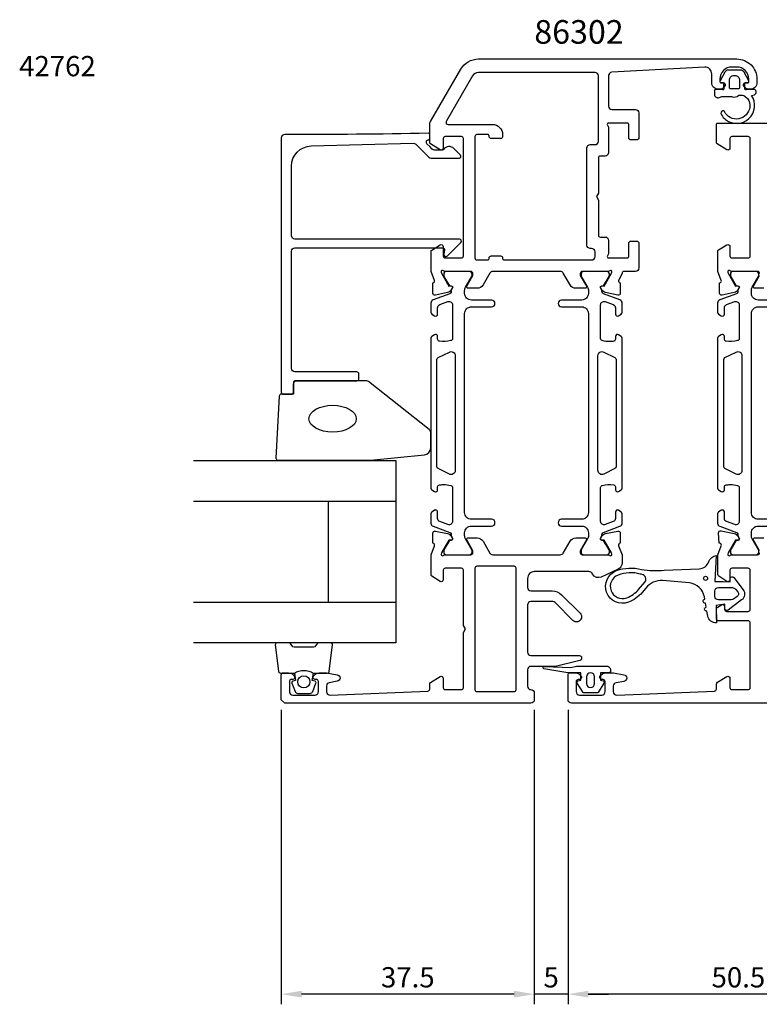
# Model space of a CAD drawing. Extents: x -157 to 62, y -117 to 71.
# Drawn here: x -157 to -47, y -117 to 29 of the extents above; entities that cross this region are included whole.
import ezdxf
from ezdxf.enums import TextEntityAlignment as Align

# ---------------------------------------------------------------- set-up
doc = ezdxf.new("R2010")
doc.units = 0
doc.header["$LTSCALE"] = 4
doc.layers.get('Defpoints').update_dxf_attribs({"linetype": 'CONTINUOUS'})
for name, color, linetype in [('sapa_artikelnr', 4, 'CONTINUOUS'), ('sapa_fogband', 2, 'CONTINUOUS'), ('sapa_glas', 4, 'CONTINUOUS'), ('sapa_matt', 1, 'CONTINUOUS'), ('sapa_profil', 7, 'CONTINUOUS')]:
    doc.layers.add(name, color=color, linetype=linetype)
doc.styles.add('BYGG-036634$0$STANDARD', font='txt')
doc.styles.add('ISO', font='isocpeur.ttf')
doc.dimstyles.new('MASKIN', dxfattribs={"dimscale": 0, "dimtxt": 3, "dimasz": 3, "dimexe": 1.5, "dimexo": 1.5, "dimgap": 1, "dimtad": 1, "dimdec": 8, "dimlfac": -1, "dimdsep": 46, "dimtxsty": 'ISO', "dimcen": -5, "dimclrd": 256, "dimclre": 256, "dimclrt": 2, "dimazin": 2, "dimtfac": 1, "dimtdec": 8, "dimtmove": 0, "dimatfit": 3, "dimfxl": 1.5, "dimtolj": 1, "dimarcsym": 0})

# ---------------------------------------------------------------- blocks, each defined once
blk = doc.blocks.new('*D142')
at = {"layer": 'Defpoints', "color": 0, "transparency": 16777216}
for p in [(-118, -72), (-80.5, -72), (-118, -115.65)]:
    blk.add_point(p, dxfattribs=at)
at = {"layer": 'sapa_matt', "lineweight": -2, "transparency": 16777216}
for p, q in [((-118, -73.5), (-118, -117.15)), ((-80.5, -73.5), (-80.5, -117.15)), ((-83.5, -115.65), (-115, -115.65))]:
    blk.add_line(p, q, dxfattribs=at)
at = {"layer": 'sapa_matt', "transparency": 16777216}
for points in [[(-115, -115.15), (-115, -116.15), (-118, -115.65)], [(-83.5, -115.15), (-83.5, -116.15), (-80.5, -115.65)]]:
    blk.add_solid(points, dxfattribs=at)
at = {"layer": 'sapa_matt', "color": 2, "transparency": 16777216, "insert": (-99.25, -113.15), "char_height": 3, "attachment_point": 5, "style": 'ISO'}
blk.add_mtext('\\A1;37.5', dxfattribs=at)
blk = doc.blocks.new('*D141')
at = {"layer": 'Defpoints', "color": 0, "transparency": 16777216}
for p in [(-80.5, -72), (-75.5, -72), (-80.5, -115.65)]:
    blk.add_point(p, dxfattribs=at)
at = {"layer": 'sapa_matt', "lineweight": -2, "transparency": 16777216}
for p, q in [((-80.5, -73.5), (-80.5, -117.15)), ((-75.5, -73.5), (-75.5, -117.15)), ((-83.5, -115.65), (-86.5, -115.65)), ((-75.5, -115.65), (-80.5, -115.65)), ((-72.5, -115.65), (-69.5, -115.65))]:
    blk.add_line(p, q, dxfattribs=at)
at = {"layer": 'sapa_matt', "transparency": 16777216}
for points in [[(-83.5, -115.15), (-83.5, -116.15), (-80.5, -115.65)], [(-72.5, -115.15), (-72.5, -116.15), (-75.5, -115.65)]]:
    blk.add_solid(points, dxfattribs=at)
at = {"layer": 'sapa_matt', "color": 2, "transparency": 16777216, "insert": (-78, -113.15), "char_height": 3, "attachment_point": 5, "style": 'ISO'}
blk.add_mtext('\\A1;5', dxfattribs=at)
blk = doc.blocks.new('*D140')
at = {"layer": 'Defpoints', "color": 0, "transparency": 16777216}
for p in [(-75.5, -72), (-25, -96), (-75.5, -115.65)]:
    blk.add_point(p, dxfattribs=at)
at = {"layer": 'sapa_matt', "lineweight": -2, "transparency": 16777216}
for p, q in [((-75.5, -73.5), (-75.5, -117.15)), ((-25, -97.5), (-25, -117.15)), ((-28, -115.65), (-72.5, -115.65))]:
    blk.add_line(p, q, dxfattribs=at)
at = {"layer": 'sapa_matt', "transparency": 16777216}
for points in [[(-72.5, -115.15), (-72.5, -116.15), (-75.5, -115.65)], [(-28, -115.15), (-28, -116.15), (-25, -115.65)]]:
    blk.add_solid(points, dxfattribs=at)
at = {"layer": 'sapa_matt', "color": 2, "transparency": 16777216, "insert": (-50.25, -113.15), "char_height": 3, "attachment_point": 5, "style": 'ISO'}
blk.add_mtext('\\A1;50.5', dxfattribs=at)

msp = doc.modelspace()

# ---------------------------------------------------------------- linework, layer by layer
at = {"layer": 'sapa_fogband'}
msp.add_line((-48.50000026, 18.50128464), (-48.50000026, 18.50128464), dxfattribs=at)
at = {"layer": 'sapa_fogband', "elevation": 0.00000002}
for points in [[(-52.38786855, 19.25136515), (-52.38786855, 18.60359959, -0.4416942458), (-52.60642291, 18.40446211), (-53.56931419, 18.49417817, 0.4416942458), (-53.78786855, 18.29504069), (-53.78786855, 17.74505835, 0.5445962197), (-53.0821895, 17.28932144), (-52.72313835, 17.45136515), (-51.25017911, 17.45136515, 0.3364379235), (-50.17843538, 17.63887197), (-49.61657175, 17.63887197, -0.1919812373), (-49.2725847, 17.50173959), (-48.88071777, 17.13026211, -0.7712067735), (-51.45314947, 14.32062812, -0.1525444537), (-52.32257522, 15.21250339, 0.622951567), (-52.7975154, 15.1126211, 0.2412896305), (-52.76076413, 14.70915629, 0.0924947384), (-52.13877122, 14.01865588, 0.8622191196), (-48.31490007, 17.59456763), (-47.88434093, 17.7099356, 0.916331174), (-48.02273085, 18.49478381), (-49.0704374, 18.40312137, -0.4400105309), (-49.28786855, 18.60236031), (-49.28786855, 19.45136515), (-48.88786855, 19.45136515, 0.5693809839), (-48.7123145, 19.74718152), (-49.4172801, 21.03881427, 0.2743878131), (-49.94394224, 21.35136515), (-51.73179486, 21.35136515, 0.2743878131), (-52.25845699, 21.03881427), (-52.96342259, 19.74718152, 0.5693809839), (-52.78786855, 19.45136515), (-52.38786855, 19.45136515), (-52.38786855, 18.60236031)], [(-50.88786855, 20.55136515), (-50.78786855, 20.55136515, -0.4142135624), (-50.08786855, 19.85136515), (-50.08786855, 18.75136515, -0.4142135624), (-50.28786855, 18.55136515), (-51.38786855, 18.55136515, -0.4142135624), (-51.58786855, 18.75136515), (-51.58786855, 19.85136515, -0.4142135624)]]:
    msp.add_lwpolyline(points, format="xyb", close=True, dxfattribs=at)
at = {"layer": 'sapa_fogband'}
for points in [[(-53.502595, -60.573628, -0.3888787319), (-54.7889512, -59.58657217), (-54.91546613, -58.86907032, -1), (-55.01965504, -58.27818567), (-55.12705851, -57.66907032, -1), (-55.23124741, -57.07818567), (-55.29203202, -56.73345904, 0.3345953195), (-57.49273024, -54.68127474), (-61.50653765, -54.32816697, 0.2564696513), (-63.96103185, -55.45409913), (-64.50573158, -56.09466431, -0.1276248527), (-66.56114147, -57.53805085, -1), (-68.31478451, -52.85566512, -0.1579553886), (-64.61988484, -52.68918266, 0.0604483959), (-61.22977278, -52.7902752), (-56.07220602, -52.57819436, 0.3286126758), (-54.63956191, -51.5226388, -0.2704382184), (-53.52105339, -50.60896253), (-53.72091715, -54.47819436), (-52.52091715, -54.47819436), (-51.45985275, -54.53266612), (-51.46082176, -53.98282021, -0.6068148963), (-50.94123068, -53.86762964), (-49.56490499, -55.68304245, -0.4400105309), (-49.76562625, -57.20767174), (-51.78258917, -58.73087313, -0.5205670506), (-52.24443985, -58.56277323), (-52.27103548, -57.81793411), (-53.56094829, -58.01744506)], [(-64.80544644, -53.36413962, 0.1579553886), (-68.06927448, -53.51119913, 1), (-66.8066515, -56.88251685, 0.1276248527), (-65.03899899, -55.64120443), (-64.12965246, -54.57181576, 0.5691506675), (-64.51988822, -53.43312456, -0.0156300267)], [(-51.30746489, -57.17819436), (-53.22091715, -57.17819436, -0.4142135624), (-53.72091715, -56.67819436), (-53.72091715, -55.87819436, -0.4142135624), (-53.22091715, -55.37819436), (-51.14481334, -55.37819436, -0.2216946626), (-50.68518668, -55.59252179), (-50.32504963, -56.02171641, -0.4400105309), (-50.41221431, -56.68379791), (-50.96331902, -57.06968558, -0.1539147211)], [(-70.19232758, -69.52256759), (-71.05038629, -70.90833268, -0.25287239), (-71.21767057, -70.99871529), (-73.10155315, -70.99871529, -0.25287239), (-73.26883742, -70.90833268), (-74.12689613, -69.52256759, -0.5108224791), (-74.01137567, -69.21976504), (-73.60961186, -69.09871529), (-73.60961186, -67.99871529), (-75.47434646, -67.99871529, -0.0874886635), (-75.54275049, -67.98665382), (-79.07549464, -67.4308401, -0.9391885369), (-78.96272867, -67.04788358), (-75.09053486, -67.19871529), (-74.26035989, -67.00399951, -0.0576596372), (-74.21468972, -66.99871529), (-69.80961186, -66.99871529, -0.4142135624), (-69.20961186, -67.59871529), (-69.20961186, -67.79871529, -0.4142135624), (-69.40961186, -67.99871529), (-70.70961186, -67.99871529), (-70.70961186, -69.09871529), (-70.30784805, -69.21976504, -0.5108224791)], [(-72.76169159, -68.59871529), (-72.76169159, -69.59871529, 1), (-71.55753213, -69.59871529), (-71.55753213, -68.59871529, 1)]]:
    msp.add_lwpolyline(points, format="xyb", close=True, dxfattribs=at)
msp.add_circle((-55.1161126, -53.99705192), 0.3, dxfattribs=at)
at = {"layer": 'sapa_glas'}
for p, q in [((-131, -42.54871537), (-101, -42.54871537)), ((-111, -57.54871537), (-111, -42.54871537)), ((-131, -57.54871537), (-101, -57.54871537))]:
    msp.add_line(p, q, dxfattribs=at)
msp.add_lwpolyline([(-131, -36.54871537), (-101, -36.54871537), (-101, -63.54871537), (-131, -63.54871537)], dxfattribs=at)
at = {"layer": 'sapa_profil'}
for points in [[(-70.48849676, -11.22879841), (-70.64063068, -10.94411613, -0.5773502692), (-70.45767693, -10.64995983), (-70.13591921, -10.66052119), (-69.05135476, -8.7746775), (-68.99328112, -8.5832945, 0.7625858545), (-69.3236072, -8.3987153, -0.2134217653), (-69.547214, -8.4987153), (-73.4, -8.4987153, 0.414214), (-73.7, -8.7987153), (-73.7, -9.0987153), (-72.77624, -10.6987153, -0.57735), (-72.949445, -10.9987153), (-74.335086, -10.9987153, -0.267949), (-75.201111, -10.4987153), (-76.211474, -8.7487153, 0.267949), (-76.644487, -8.4987153), (-86.655514, -8.4987153, 0.267949), (-87.088527, -8.7487153), (-88.09889, -10.4987153, -0.267949), (-88.964915, -10.9987153), (-90.350556, -10.9987153, -0.57735), (-90.523761, -10.6987153), (-89.6, -9.0987153), (-89.6, -8.7987153, 0.414214), (-89.9, -8.4987153), (-93.752787, -8.4987153, -0.2134217653), (-93.9763938, -8.3987153, 0.7625858545), (-94.30671988, -8.5832945), (-94.24864624, -8.7746775), (-93.1640818, -10.66052119), (-92.84232407, -10.64995983, -0.5773502692), (-92.65937033, -10.94411613), (-92.81150424, -11.22879841, -0.2216946626), (-93.35238407, -11.63460732), (-95.16561454, -12.01605391, -0.4769755327), (-95.53727142, -11.71380109), (-95.53718781, -10.21070001), (-95.48934206, -10.1961816, 0.4142135624), (-95.28937801, -9.82199664), (-95.8, -8.50088122), (-95.8, -8.4987153), (-95.8, -5.5062303, -0.259681), (-95.705307, -5.3361993), (-94.457961, -4.5436683, -0.587703), (-94, -4.7987153), (-94, -6.1987153, 0.4142135624), (-93.7, -6.4987153), (-91.3, -6.4987153, 0.4142135624), (-91, -6.1987153), (-91, -0.3987153), (-91, 1.6012847), (-91, 11.2012847, 0.414214), (-91.3, 11.5012847), (-93.7, 11.5012847, 0.414214), (-94, 11.2012847), (-94, 9.8012847, -0.587703), (-94.457961, 9.5462387), (-95.905307, 10.4426377, -0.259681), (-96, 10.6126687), (-96, 13.2333357, -0.131652), (-95.866026, 13.7333357), (-91.381198, 21.5012847, -0.267949), (-88.783122, 23.0012847), (-50.5, 23.0012847, -0.414214), (-47.5, 20.0012847), (-47.5, 19.5012847, -0.424142), (-48.533773, 18.5018557, -0.298866), (-49.471053, 19.0727137, -0.55076), (-49.2, 19.5012847), (-48.9, 19.5012847, 0.414214), (-48.7, 19.7012847), (-48.7, 20.0012847, 0.414214), (-50.5, 21.8012847), (-51.2, 21.8012847, 0.414214), (-53, 20.0012847), (-53, 19.7012847, 0.414214), (-52.8, 19.5012847), (-52.5, 19.5012847, -0.55076), (-52.228948, 19.0727137, -0.298866), (-53.166228, 18.5018557, -0.424142), (-54.2, 19.5012847), (-54.2, 20.8012847, 0.414214), (-55.2, 21.8012847), (-69.027929, 21.0276947, 0.397938), (-69.5, 20.5284757), (-69.5, 16.0012847, 0.414214), (-69, 15.5012847), (-65.5, 15.5012847, -0.414214), (-65, 15.0012847), (-65, 11.3012847, -0.414214), (-65.3, 11.0012847), (-66.2, 11.0012847, -0.414214), (-66.5, 11.3012847), (-66.5, 13.3012847, 0.414214), (-66.7, 13.5012847), (-69.5, 13.5012847, 0.5773502692), (-69.67320508, 13.2012847), (-69.5, 12.9012847), (-69.5, 9.1062847, -0.414214), (-70, 8.6062847), (-70.7, 8.6062847, 0.414214), (-71, 8.3062847), (-71, 3.1259007), (-71.3, 2.6062847), (-71, 2.0866697), (-71, -3.0937153, 0.414214), (-70.7, -3.3937153), (-70, -3.3937153, -0.414214), (-69.5, -3.8937153), (-69.5, -5.8987153), (-69.67320508, -6.1987153, 0.5773502692), (-69.5, -6.4987153), (-66.7, -6.4987153, 0.414214), (-66.5, -6.2987153), (-66.5, -4.2987153, -0.414214), (-66.2, -3.9987153), (-65.3, -3.9987153, -0.414214), (-65, -4.2987153), (-65, -7.9987153, -0.414214), (-65.5, -8.4987153), (-67.2, -8.4987153, 0.4142135624), (-67.5, -8.7987153), (-68.01062299, -9.82199664, 0.4142135624), (-67.81065894, -10.1961816), (-67.76281319, -10.21070001), (-67.76272959, -11.71380109, -0.4769755327), (-68.13438646, -12.01605391), (-69.94761693, -11.63460732, -0.2216946626)], [(-87.4, 11.8012847), (-89, 11.8012847, 0.414214), (-89.3, 11.5012847), (-89.3, -6.4987153, 0.414214), (-89, -6.7987153), (-87.4, -6.7987153, 0.414214), (-87.2, -6.5987153), (-87.2, -6.4987153, -0.414214), (-86.9, -6.1987153), (-85.5, -6.1987153, -0.414214), (-85.2, -6.4987153), (-85.2, -6.5987153, 0.414214), (-85, -6.7987153), (-72, -6.7987153, 0.414214), (-71.5, -6.2987153), (-71.5, -5.5937153, 0.414214), (-72, -5.0937153), (-72.2, -5.0937153, -0.414214), (-72.7, -4.5937153), (-72.7, 9.8062847, -0.414214), (-72.2, 10.3062847), (-71.5, 10.3062847, 0.414214), (-71, 10.8062847), (-71, 20.5012847, 0.414214), (-71.5, 21.0012847), (-88.783122, 21.0012847, 0.267949), (-89.649147, 20.5012847), (-93.546262, 13.7512847, 0.57735), (-93.286454, 13.3012847), (-86.7, 13.3012847, -0.414214), (-85.2, 11.8012847), (-85.2, 11.6012847), (-85.2, 11.5012847, -0.414214), (-85.5, 11.2012847), (-86.9, 11.2012847, -0.414214), (-87.2, 11.5012847), (-87.2, 11.6012847, 0.414214)], [(-93.976394, -50.5987153, -0.213422), (-93.752787, -50.4987153), (-89.9, -50.4987153, 0.414214), (-89.6, -50.1987153), (-89.6, -49.8987153), (-90.523761, -48.2987153, -0.57735), (-90.350556, -47.9987153), (-88.964915, -47.9987153, -0.267949), (-88.09889, -48.4987153), (-87.088527, -50.2487153, 0.267949), (-86.655514, -50.4987153), (-76.644487, -50.4987153, 0.267949), (-76.211474, -50.2487153), (-75.201111, -48.4987153, -0.267949), (-74.335086, -47.9987153), (-72.949445, -47.9987153, -0.57735), (-72.77624, -48.2987153), (-73.7, -49.8987153), (-73.7, -50.1987153, 0.414214), (-73.4, -50.4987153), (-69.547214, -50.4987153, -0.2134217653), (-69.3236072, -50.5987153, 0.7625858545), (-68.99328112, -50.4141361), (-69.05135476, -50.2227531), (-70.13591921, -48.3369094), (-70.45767693, -48.34747077, -0.5773502692), (-70.64063068, -48.05331447), (-70.48849676, -47.76863219, -0.2216946626), (-69.94761693, -47.36282328), (-68.13438646, -46.98137669, -0.4769755327), (-67.76272959, -47.28362951), (-67.76281319, -48.78673059), (-67.81065894, -48.801249, 0.4142135624), (-68.01062299, -49.17543396), (-67.5, -50.49655196), (-67.5, -51.7366113, -0.291473), (-68.077382, -52.6429193), (-70.569522, -53.8050233, -0.388879), (-71.858166, -53.3987153), (-71.944769, -53.2487153, 0.267949), (-72.377781, -52.9987153), (-80.5, -52.9987153, 0.414214), (-81.5, -53.9987153), (-81.5, -55.3487153, 0.414214), (-81, -55.8487153), (-77.86776778, -55.8487153, -0.1989123674), (-76.45355422, -56.43450174), (-73.72026061, -59.16779535, -1.000556672), (-74.780331, -60.2290453), (-77.414214, -57.5951623, 0.198912), (-77.767767, -57.4487153), (-81, -57.4487153, 0.414214), (-81.5, -57.9487153), (-81.5, -64.9487153, 0.414214), (-81, -65.4487153), (-73.8, -65.4487153, -0.414214), (-73.5, -65.7487153), (-73.5, -65.9109383, -0.348237), (-73.731495, -66.2030123), (-77.33717, -67.0487153), (-81, -67.0487153, 0.414214), (-81.5, -67.5487153), (-81.5, -69.9987153, 0.414214), (-81, -70.4987153, -0.414214), (-80.5, -70.9987153), (-80.5, -71.9987153, -0.414214), (-81, -72.4987153), (-117.5, -72.4987153), (-118, -71.9987153), (-118, -68.2987153, -0.414214), (-117.7, -67.9987153), (-116.932456, -67.9987153, -0.28969), (-116.028948, -68.5701443, -0.55076), (-116.3, -68.9987153), (-116.5, -68.9987153, 0.414214), (-116.8, -69.2987153), (-116.8, -70.7987153, 0.414214), (-116.3, -71.2987153), (-113, -71.2987153, 0.414214), (-112.5, -70.7987153), (-112.5, -69.2987153, 0.414214), (-112.8, -68.9987153), (-113, -68.9987153, -0.55076), (-113.271053, -68.5701443, -0.28969), (-112.367545, -67.9987153), (-111.370073, -67.9987153, -0.043661), (-111.283249, -68.0063113), (-109.713176, -68.2831583, -0.8391), (-109.713176, -69.2679653), (-110.886825, -69.4749113, 0.36397), (-111.3, -69.9673153), (-111.3, -70.7987153, 0.437328), (-110.760906, -71.2971853), (-96.287847, -70.7103863, 0.402394), (-96, -70.4106323), (-96, -69.6100993, -0.259681), (-95.905307, -69.4400683), (-94.457961, -68.5436693, -0.587703), (-94, -68.7987153), (-94, -70.1987153, 0.414214), (-93.7, -70.4987153), (-91.3, -70.4987153, 0.414214), (-91, -70.1987153), (-91, -62.0183313), (-90.7, -61.4987153), (-91, -60.9791003), (-91, -52.7987153, 0.4142135624), (-91.3, -52.4987153), (-93.7, -52.4987153, 0.4142135624), (-94, -52.7987153), (-94, -54.1987153, -0.587703), (-94.457961, -54.4537623), (-95.705307, -53.6612303, -0.259681), (-95.8, -53.4912003), (-95.8, -50.49654937), (-95.28937801, -49.17543396, 0.4142135624), (-95.48934206, -48.801249), (-95.53718781, -48.78673059), (-95.53727142, -47.28362951, -0.4769755327), (-95.16561454, -46.98137669), (-93.35238407, -47.36282328, -0.2216946626), (-92.81150424, -47.76863219), (-92.65937033, -48.05331447, -0.5773502692), (-92.84232407, -48.34747077), (-93.1640818, -48.3369094), (-94.24864624, -50.2227531), (-94.30671988, -50.4141361, 0.7625858545), (-93.9763938, -50.5987153)], [(-83.5, -52.1987153), (-89, -52.1987153, 0.414214), (-89.3, -52.4987153), (-89.3, -70.4987153, 0.414214), (-89, -70.7987153), (-83.5, -70.7987153, 0.4142135624), (-83.2, -70.4987153), (-83.2, -52.4987153, 0.414214)]]:
    msp.add_lwpolyline(points, format="xyb", close=True, dxfattribs=at)
for points in [[(-47.1, -8.79871529, 0.4142135624), (-47.4, -8.49871529), (-51.2527864, -8.49871529, -0.2134217653), (-51.4763932, -8.39871529, 0.7625858545), (-51.80671928, -8.5832945), (-51.74864565, -8.7746775), (-50.6640812, -10.66052119), (-50.34232347, -10.64995982, -0.5773502692), (-50.15936973, -10.94411612), (-50.31150364, -11.22879841, -0.2216946626), (-50.85238347, -11.63460731), (-52.66561394, -12.01605391, -0.4769755327), (-53.03727082, -11.71380108), (-53.03718721, -10.2107), (-52.98934146, -10.19618159, 0.4142135624), (-52.78937742, -9.82199664), (-53.3, -8.50087968), (-53.3, -8.49871529), (-53.3, -5.48623096, -0.2596812337), (-53.2053068, -5.31620015), (-51.95796021, -4.54366908, -0.5877032589), (-51.5, -4.7987153), (-51.5, -6.1987153, 0.4142135624), (-51.2, -6.4987153), (-48.8, -6.4987153, 0.4142135624), (-48.5, -6.1987153), (-48.5, 11.2012847, 0.4142135624), (-48.8, 11.5012847), (-51.2, 11.5012847, 0.4142135624), (-51.5, 11.2012847), (-51.5, 9.8012847, -0.5877032589), (-51.95796021, 9.54623848), (-53.4053068, 10.44263746, -0.2596812337), (-53.5, 10.61266827), (-53.5, 13.30128471, -0.4142135624), (-53.3, 13.50128471), (-31.2, 13.50128471, -0.4142135624)], [(-46.4649147, -10.99871529), (-47.85055535, -10.99871529, -0.5773502692), (-48.02376043, -10.69871529), (-47.1, -9.09871529)]]:
    msp.add_lwpolyline(points, format="xyb", dxfattribs=at)
at = {"layer": 'sapa_profil', "linetype": 'Continuous'}
msp.add_lwpolyline([(-113.58311288, 10.10908173), (-98.44457743, 10.52864522, -0.2061234515), (-98.07717189, 10.38239053), (-96.14644661, 8.45166525, 0.1989123674), (-95.79289322, 8.30521864), (-91.61211518, 8.30521864, 0.6681786379), (-91.43533848, 8.73199534), (-92.42253752, 9.71919438, 0.4584832903), (-93.93373634, 9.60659243, -0.2378770156), (-94.13475935, 9.50521864), (-95.29583694, 9.50521864, -0.1989123674), (-95.64939033, 9.65166525), (-96, 10.00227492), (-96.42680759, 10.42923174, -0.1988669396), (-96.5, 10.60597754), (-96.5, 10.75245074, -0.4142135624), (-96.250001, 11.00244974), (-96.25, 11.00244974, 0.4142135624), (-96, 11.25244974), (-96, 11.75134955, 0.4209003451), (-96.25569351, 12.00128471, -0.0067990255), (-117.49779017, 11.80631565, 0.4155086473), (-118, 11.30632053), (-118, -26.39333669, 0.4142135624), (-117.7, -26.69333669), (-116.5, -26.69333669, 0.4142135624), (-116.2, -26.39333669), (-116.2, -25.19333669, -0.4142135624), (-115.7, -24.69333669), (-106.8, -24.69333669, 0.4142135624), (-106.5, -24.39333669), (-106.5, -23.69333669, 0.4142135624), (-106.8, -23.39333669), (-116, -23.39333669, -0.4142135624), (-116.5, -22.89333669), (-116.5, -5.49478136, -0.4142135624), (-116, -4.99478136), (-94.08582708, -4.99478136, -0.4663076582), (-93.79038475, -5.34687581), (-93.89544233, -5.9426869, 0.7332303363), (-93.38786796, -6.20691339), (-91.38786796, -4.20691339, 0.6681786379), (-91.6, -3.69478136), (-116, -3.69478136, -0.4142135624), (-116.5, -3.19478136), (-116.5, 7.11023325, -0.4061212135)], format="xyb", close=True, dxfattribs=at)
at = {"layer": 'sapa_profil', "color": 4}
for points in [[(-95.28354144, -43.91632648), (-95.69010163, -44.18034976, 0.2539676465), (-95.82670992, -44.43195093), (-95.82670992, -45.81345052, 0.3152987889), (-95.49771999, -46.28329683), (-93.0368898, -47.17896577, -0.2694959974), (-92.84375783, -47.41048481, -0.061268638), (-92.83017446, -47.70316025), (-92.62843778, -48.05257843, -0.5773502692), (-92.81030312, -48.36757843), (-93.07741764, -48.36757843), (-93.88610111, -49.76610613, 0.1318219889), (-93.9263935, -49.91627923), (-93.9263935, -50.0987153, 0.4142135624), (-93.5263935, -50.4987153), (-90.1263935, -50.4987153, 0.4142135624), (-89.7263935, -50.0987153), (-89.7263935, -49.91910006, 0.1316524976), (-89.76658588, -49.76910006), (-90.69273533, -48.16496216, -0.1316524976), (-90.82670992, -47.66496216), (-90.82670992, -47.2487153, -0.4142135624), (-89.82670992, -46.2487153), (-86.82670992, -46.2487153, 0.999999683), (-86.82670992, -45.2487153), (-89.82670992, -45.2487153, -0.4142135624), (-90.82670992, -44.2487153), (-90.82670992, -14.7487153, -0.4142135624), (-89.82670992, -13.7487153), (-86.82670992, -13.7487153, 1), (-86.82670992, -12.7487153), (-89.82670992, -12.7487153, -0.4142135624), (-90.82670992, -11.7487153), (-90.82670992, -11.33246844, -0.1316524976), (-90.69273533, -10.83246844), (-89.76658588, -9.22833054, 0.1316524976), (-89.7263935, -9.07833054), (-89.7263935, -8.8987153, 0.4142135624), (-90.1263935, -8.4987153), (-93.5263935, -8.4987153, 0.4142135624), (-93.9263935, -8.8987153), (-93.9263935, -9.08115137, 0.1318219889), (-93.88610111, -9.23132447), (-93.07741764, -10.62985217), (-92.81030312, -10.62985217, -0.5773502692), (-92.62843778, -10.94485217), (-92.83017446, -11.29427035, -0.0612687674), (-92.84375783, -11.58694578, -0.2694959974), (-93.0368898, -11.81846483), (-95.49771999, -12.71413377, 0.3152987889), (-95.82670992, -13.18398008), (-95.82670992, -14.56547967, 0.2539676465), (-95.69010163, -14.81708084), (-95.28354144, -15.08110411, 0.5862177598), (-94.82670992, -14.8253623), (-94.82670992, -13.88418762, -0.3152987889), (-94.49771999, -13.41434131), (-93.29771999, -12.97757703, -0.5205670506), (-92.62670992, -13.44742334), (-92.62670992, -18.46386428, -0.3702522326), (-92.88116988, -18.76038764, -0.098236533), (-94.56885665, -18.8508404, -0.3735060175), (-94.82670992, -18.55381573), (-94.82670992, -18.1253623, 0.5920056181), (-95.28791343, -17.87235354), (-95.69010163, -18.13353762, 0.2539676465), (-95.82670992, -18.38513879), (-95.82670992, -40.61229181, 0.2539676465), (-95.69010163, -40.86389298), (-95.28791343, -41.12507705, 0.5920055144), (-94.82670992, -40.8720683), (-94.82670995, -40.44361482, -0.3735060175), (-94.56885668, -40.14659015, -0.0355900684), (-93.95298309, -40.10269659, -0.0624282004), (-92.8811699, -40.23704291, -0.3702522326), (-92.62670995, -40.53356627), (-92.62670992, -45.55000726, -0.5205670506), (-93.29771999, -46.01985357), (-94.49771999, -45.58308929, -0.3152987889), (-94.82670992, -45.11324298), (-94.82670992, -44.1720683, 0.5862175119), (-95.28354125, -43.91632637, -0.0000002085)], [(-68.01645916, -15.08110411), (-67.60989896, -14.81708084, 0.2539676465), (-67.47329068, -14.56547967), (-67.47329068, -13.18398008, 0.3152987889), (-67.8022806, -12.71413377), (-70.26311079, -11.81846483, -0.2694959974), (-70.45624277, -11.58694578, -0.061268638), (-70.46982614, -11.29427035), (-70.67156282, -10.94485217, -0.5773502692), (-70.48969748, -10.62985217), (-70.22258295, -10.62985217), (-69.41389949, -9.23132447, 0.1318219889), (-69.3736071, -9.08115137), (-69.3736071, -8.8987153, 0.4142135624), (-69.7736071, -8.4987153), (-73.1736071, -8.4987153, 0.4142135624), (-73.5736071, -8.8987153), (-73.5736071, -9.07833054, 0.1316524976), (-73.53341472, -9.22833054), (-72.60726527, -10.83246844, -0.1316524976), (-72.47329068, -11.33246844), (-72.47329068, -11.7487153, -0.4142135624), (-73.47329068, -12.7487153), (-76.47329068, -12.7487153, 0.999999683), (-76.47329068, -13.7487153), (-73.47329068, -13.7487153, -0.4142135624), (-72.47329068, -14.7487153), (-72.47329068, -44.2487153, -0.4142135624), (-73.47329068, -45.2487153), (-76.47329068, -45.2487153, 1), (-76.47329068, -46.2487153), (-73.47329068, -46.2487153, -0.4142135624), (-72.47329068, -47.2487153), (-72.47329068, -47.66496216, -0.1316524976), (-72.60726527, -48.16496216), (-73.53341472, -49.76910006, 0.1316524976), (-73.5736071, -49.91910006), (-73.5736071, -50.0987153, 0.4142135624), (-73.1736071, -50.4987153), (-69.7736071, -50.4987153, 0.4142135624), (-69.3736071, -50.0987153), (-69.3736071, -49.91627923, 0.1318219889), (-69.41389949, -49.76610613), (-70.22258295, -48.36757843), (-70.48969748, -48.36757843, -0.5773502692), (-70.67156282, -48.05257843), (-70.46982614, -47.70316025, -0.0612687674), (-70.45624277, -47.41048481, -0.2694959974), (-70.26311079, -47.17896577), (-67.8022806, -46.28329683, 0.3152987889), (-67.47329068, -45.81345052), (-67.47329068, -44.43195093, 0.2539676465), (-67.60989896, -44.18034976), (-68.01645916, -43.91632648, 0.5862177598), (-68.47329068, -44.1720683), (-68.47329068, -45.11324298, -0.3152987889), (-68.8022806, -45.58308929), (-70.0022806, -46.01985357, -0.5205670506), (-70.67329068, -45.55000726), (-70.67329068, -40.53356632, -0.3702522326), (-70.41883072, -40.23704296, -0.098236533), (-68.73114395, -40.1465902, -0.3735060175), (-68.47329068, -40.44361487), (-68.47329068, -40.8720683, 0.5920056181), (-68.01208717, -41.12507705), (-67.60989896, -40.86389298, 0.2539676465), (-67.47329068, -40.61229181), (-67.47329068, -18.38513879, 0.2539676465), (-67.60989896, -18.13353762), (-68.01208717, -17.87235354, 0.5920055144), (-68.47329068, -18.1253623), (-68.47329065, -18.55381578, -0.3735060175), (-68.73114392, -18.85084044, -0.0355900684), (-69.34701751, -18.89473401, -0.0624282004), (-70.4188307, -18.76038769, -0.3702522326), (-70.67329065, -18.46386432), (-70.67329068, -13.44742334, -0.5205670506), (-70.0022806, -12.97757703), (-68.8022806, -13.41434131, -0.3152987889), (-68.47329068, -13.88418762), (-68.47329068, -14.8253623, 0.5862175119), (-68.01645935, -15.08110423, -0.0000002085)]]:
    msp.add_lwpolyline(points, format="xyb", close=True, dxfattribs=at)
for points in [[(-44.32670992, -12.74871529), (-47.32670992, -12.74871529, -0.4142135624), (-48.32670992, -11.74871529), (-48.32670992, -11.33246843, -0.1316524976), (-48.19273532, -10.83246843), (-47.26658588, -9.22833054, 0.1316524976), (-47.2263935, -9.07833054), (-47.2263935, -8.89871529, 0.4142135624), (-47.6263935, -8.49871529), (-51.0263935, -8.49871529, 0.4142135624), (-51.4263935, -8.89871529), (-51.4263935, -9.08115137, 0.1318219889), (-51.3861011, -9.23132447), (-50.57741764, -10.62985217), (-50.31030311, -10.62985217, -0.5773502692), (-50.12843778, -10.94485217), (-50.33017446, -11.29427035, -0.0612687674), (-50.34375783, -11.58694578, -0.2694959974), (-50.5368898, -11.81846482), (-52.99771999, -12.71413377, 0.3152987889), (-53.32670992, -13.18398008), (-53.32670992, -14.56547966, 0.2539676465), (-53.19010163, -14.81708083), (-52.78354144, -15.08110411, 0.5862177598), (-52.32670992, -14.82536229), (-52.32670992, -13.88418761, -0.3152987889), (-51.99771999, -13.4143413), (-50.79771999, -12.97757702, -0.5205670506), (-50.12670992, -13.44742333), (-50.12670992, -18.46386427, -0.3702522326), (-50.38116987, -18.76038764, -0.098236533), (-52.06885665, -18.85084039, -0.3735060175), (-52.32670992, -18.55381573), (-52.32670992, -18.12536229, 0.5920056181), (-52.78791342, -17.87235354), (-53.19010163, -18.13353761, 0.2539676465), (-53.32670992, -18.38513879), (-53.32670992, -40.6122918, 0.2539676465), (-53.19010163, -40.86389297), (-52.78791342, -41.12507705, 0.5920055144), (-52.32670992, -40.87206829), (-52.32670995, -40.44361482, -0.3735060175), (-52.06885667, -40.14659015, -0.0355900684), (-51.45298309, -40.10269659, -0.0624282004), (-50.3811699, -40.23704291, -0.3702522326), (-50.12670995, -40.53356627), (-50.12670992, -45.55000726, -0.5205670506), (-50.79771999, -46.01985357), (-51.99771999, -45.58308929, -0.3152987889), (-52.32670992, -45.11324298), (-52.32670992, -44.17206829, 0.5862175119), (-52.78354125, -43.91632636, -0.0000002085), (-52.78354144, -43.91632648), (-53.19010163, -44.18034976, 0.2539676465), (-53.32670992, -44.43195093), (-53.32670992, -45.81345051, 0.3152987889), (-52.99771999, -46.28329682), (-50.5368898, -47.17896576, -0.2694959974), (-50.34375783, -47.41048481, -0.061268638), (-50.33017446, -47.70316024), (-50.12843778, -48.05257842, -0.5773502692), (-50.31030311, -48.36757842), (-50.57741764, -48.36757842), (-51.3861011, -49.76610612, 0.1318219889), (-51.4263935, -49.91627922), (-51.4263935, -50.09871529, 0.4142135624), (-51.0263935, -50.49871529), (-47.6263935, -50.49871529, 0.4142135624), (-47.2263935, -50.09871529), (-47.2263935, -49.91910005, 0.1316524976), (-47.26658588, -49.76910005), (-48.19273532, -48.16496216, -0.1316524976), (-48.32670992, -47.66496216), (-48.32670992, -47.24871529, -0.4142135624), (-47.32670992, -46.24871529), (-44.32670992, -46.24871529, 0.999999683)], [(-44.32670992, -45.24871529), (-47.32670992, -45.24871529, -0.4142135624), (-48.32670992, -44.24871529), (-48.32670992, -14.74871529, -0.4142135624), (-47.32670992, -13.74871529), (-44.32670992, -13.74871529, 1)], [(-93.09442884, -20.44938618, -0.5571646429), (-92.22670992, -20.98634668), (-92.22670992, -38.01108392, -0.5571645048), (-93.09442861, -38.54804453), (-94.76056927, -37.71733745, -0.284385814), (-94.92670992, -37.44885714), (-94.92670992, -21.54857346, -0.284385814), (-94.76056927, -21.28009315), (-93.09442861, -20.44938606)], [(-70.20557176, -38.54804442, -0.5571646429), (-71.07329068, -38.01108392), (-71.07329068, -20.98634668, -0.5571645048), (-70.20557199, -20.44938606), (-68.53943133, -21.28009315, -0.284385814), (-68.37329068, -21.54857346), (-68.37329068, -37.44885714, -0.284385814), (-68.53943133, -37.71733745), (-70.20557199, -38.54804453)], [(-50.59442884, -20.44938617, -0.5571646429), (-49.72670992, -20.98634668), (-49.72670992, -38.01108391, -0.5571645048), (-50.59442861, -38.54804453), (-52.26056927, -37.71733744, -0.284385814), (-52.42670992, -37.44885713), (-52.42670992, -21.54857346, -0.284385814), (-52.26056927, -21.28009315), (-50.59442861, -20.44938606)]]:
    msp.add_lwpolyline(points, format="xyb", dxfattribs=at)
at = {"layer": 'sapa_profil', "color": 2}
for points in [[(-105.58121924, -24.69333669), (-115.9, -24.69333669, 0.4142135624), (-116.2, -24.99333669), (-116.2, -26.69333669), (-118.01370009, -26.69333669, 0.4005932429), (-118.31337266, -26.97932412), (-118.79967257, -36.17932412, 0.4279663351), (-118.5, -36.49333669), (-104.81953535, -36.49333669, 0.0195279011), (-104.7805242, -36.4918125), (-96.7719777, -35.66549147, 0.3915187749), (-95.85, -34.66853986), (-95.85, -32.37384324, 0.2613472755), (-96.08939084, -31.94713155), (-105.06000093, -24.83991331, 0.1379343941)], [(-116.05637244, -68.04871537, -0.2857142857), (-113.25637244, -68.04871537), (-111.18259227, -68.04871537, 0.388260013), (-110.88379077, -67.77550464), (-110.41758085, -63.87550464, 0.4406523139), (-110.71638234, -63.54871537), (-112.42617434, -63.54871537, 0.3394542589), (-112.71595209, -63.77106966), (-112.91833182, -63.98865544, -0.3394542589), (-113.20810956, -64.21100972), (-116.10463531, -64.21100972, -0.3394542589), (-116.39441306, -63.98865544), (-116.59679278, -63.77106966, 0.3394542589), (-116.88657053, -63.54871537), (-118.59636253, -63.54871537, 0.4406523139), (-118.89516403, -63.87550464), (-118.4289541, -67.77550464, 0.388260013), (-118.13015261, -68.04871537), (-116.06796481, -68.04871537)]]:
    msp.add_lwpolyline(points, format="xyb", close=True, dxfattribs=at)
at = {"layer": 'sapa_profil', "linetype": 'Continuous'}
for points in [[(-9.5, -72.49871529), (-74.99996461, -72.4987153), (-75, -72.49871529, -0.4142135624), (-75.5, -71.99871529), (-75.5, -68.30128445, -0.4142135621), (-75.2, -68.00128445), (-74.43245553, -68.00128445, -0.2896898633), (-73.52894763, -68.57271302, -0.5507604246), (-73.8, -69.00128445), (-74, -69.00128445, 0.4142135624), (-74.3, -69.30128445), (-74.3, -70.7987153, 0.4142135624), (-73.8, -71.2987153), (-70.5, -71.2987153, 0.4142135624), (-70, -70.7987153), (-70, -69.30128445, 0.4142135624), (-70.3, -69.00128445), (-70.5, -69.00128445, -0.5507604245), (-70.77105237, -68.57271302, -0.2896898633), (-69.86754447, -68.00128445), (-68.87007266, -68.00128445, -0.0436609429), (-68.78324857, -68.00888057), (-67.21317591, -68.28572674, -0.8390996312), (-67.21317591, -69.2705345), (-68.38682409, -69.47748034, 0.3639702343), (-68.8, -69.96988421), (-68.8, -70.7987153, 0.4373282586), (-68.26090554, -71.29718458), (-53.78784672, -70.71038582, 0.4023941304), (-53.5, -70.41063209), (-53.5, -69.66579092, -0.2596812337), (-53.35796021, -69.4107447), (-51.95796021, -68.54366934, -0.5877032589), (-51.5, -68.79871556), (-51.5, -70.19871529, 0.4142135624), (-51.2, -70.49871529), (-48.8, -70.49871529, 0.4142135624), (-48.5, -70.19871529), (-48.5, -60.5987153, 0.4142135624), (-48.8, -60.2987153), (-53.2, -60.2987153, -0.4142135624), (-53.5, -59.9987153), (-53.5, -58.51462723, -0.2596812337), (-53.4053068, -58.34459642), (-52.75796021, -57.94366907, -0.5877032589), (-52.3, -58.19871529), (-52.3, -58.5987153, 0.4142135624), (-52, -58.8987153), (-48.8, -58.8987153, 0.4142135624), (-48.5, -58.5987153), (-48.5, -52.79871529, 0.4142135624), (-48.8, -52.49871529), (-51.2, -52.49871529, 0.4142135624), (-51.5, -52.79871529), (-51.5, -54.19871581, -0.5920056181), (-51.9612035, -54.45172456), (-53.1612035, -53.68714943, -0.2562769737), (-53.3, -53.43414068), (-53.3, -50.49655005), (-52.78937775, -49.17543395, 0.4142135624), (-52.98934179, -48.801249), (-53.10157398, -48.77040164), (-53.18320863, -47.26132141, -0.4940128371), (-52.82094835, -46.95174136), (-50.8523838, -47.36282328, -0.2216946626), (-50.31150397, -47.76863218), (-50.15937006, -48.05331447, -0.5773502692), (-50.3423238, -48.34747077), (-50.66408153, -48.3369094), (-51.74864598, -50.22275309), (-51.80671961, -50.41413609, 0.7625858545), (-51.47639353, -50.59871529, -0.2134217653), (-51.25278674, -50.49871529), (-51.252787, -50.49871529), (-47.4, -50.49871529, 0.414214), (-47.1, -50.19871529)], [(-47.1, -49.89871529), (-47.849721, -48.60016129), (-48.022874, -48.29820629, -0.576372), (-47.849376, -47.99871529), (-46.464915, -47.99871529, -0.267949)]]:
    msp.add_lwpolyline(points, format="xyb", dxfattribs=at)
at = {"layer": 'sapa_profil', "color": 2}
msp.add_lwpolyline([(-116.06796481, -68.04871537), (-115.87560639, -69.13963418), (-116.30740295, -69.25533372, 0.4430158954), (-116.44288, -69.51881015), (-115.96593181, -70.7892979, 0.3125358529), (-115.59145009, -71.04871537), (-113.72129478, -71.04871537, 0.3125358529), (-113.34681307, -70.7892979), (-112.86986487, -69.51881015, 0.4430158954), (-113.00534192, -69.25533372), (-113.43713848, -69.13963418), (-113.24487244, -68.04871537)], format="xyb", dxfattribs=at)
msp.add_circle((-114.66796481, -69.35672178), 0.9, dxfattribs=at)
msp.add_ellipse((-110.4, -30.34333671), major_axis=(-3.5, 0), ratio=0.5714285714, dxfattribs=at)

# ---------------------------------------------------------------- texts
at = {"layer": 'sapa_artikelnr', "color": 4, "style": 'BYGG-036634$0$STANDARD'}
msp.add_text('42762', height=3, dxfattribs=at).set_placement((-151.17988547, 21.55247702), align=Align.MIDDLE)
at = {"layer": 'sapa_artikelnr', "insert": (-80.50159756, 28.76418367), "char_height": 3.5, "width": 101.8245276195, "attachment_point": 1, "style": 'ISO'}
msp.add_mtext('86302', dxfattribs=at)

# ---------------------------------------------------------------- dimensions: what is measured, and where the dimension line sits
at = {"layer": 'sapa_matt'}
for base, p1, p2, picture, middle in [((-118.0000000015, -115.6537523127), (-80.5000000015, -71.9987152986), (-118.0000000015, -71.9987152986), '*D142', (-99.2500000015, -113.1537523127)), ((-80.5000000015, -115.6537523127), (-75.4999999994, -72), (-80.5000000015, -71.9987152986), '*D141', (-78.0000000005, -113.1537523127)), ((-75.4999999994, -115.6537523127), (-25, -95.999999999), (-75.4999999994, -72), '*D140', (-50.2499999997, -113.1537523127))]:
    dim = msp.add_linear_dim(base=base, p1=p1, p2=p2, angle=180, dimstyle='MASKIN', override={"dimscale": 1, "dimtmove": 1}, dxfattribs=at)
    dim.commit()
    dim.dimension.update_dxf_attribs({"geometry": picture, "text_midpoint": middle})

doc.saveas('drawing.dxf')
